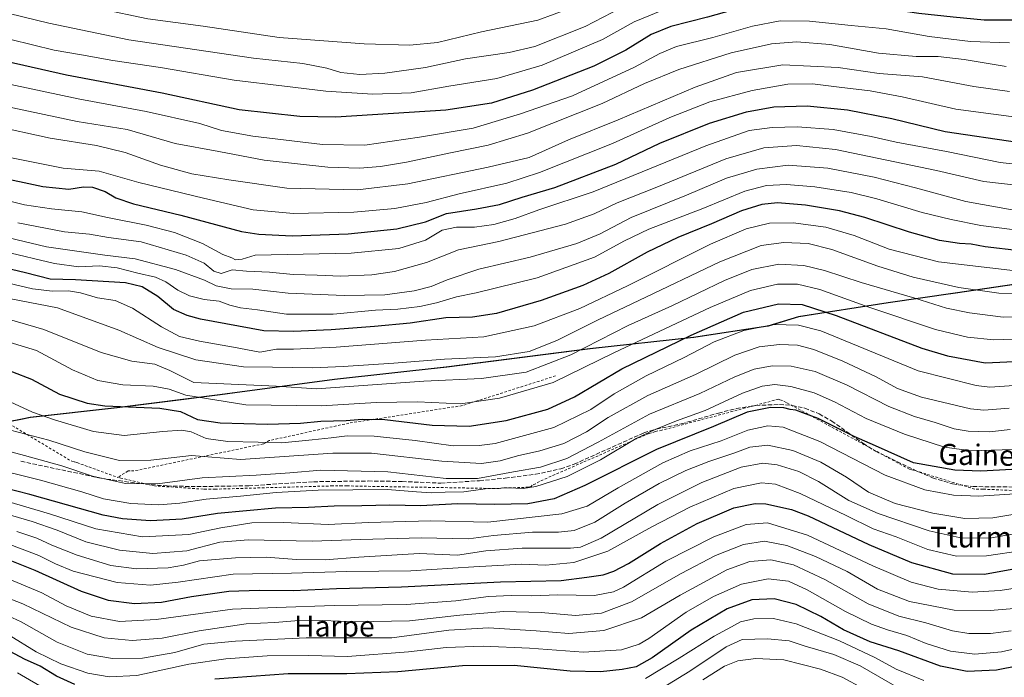
# Model space of a CAD drawing. Units: metres. Extents: x 637287 to 640701, y 4773768 to 4775737.
# Drawn here: x 638119 to 638499, y 4774918 to 4775172 of the extents above; entities that cross this region are included whole.
import ezdxf
from ezdxf.enums import TextEntityAlignment as Align

# ---------------------------------------------------------------- set-up
doc = ezdxf.new("R2010")
doc.units = ezdxf.units.M
doc.header["$MEASUREMENT"] = 0
doc.linetypes.add('DGN Style 2', pattern=[1.648017, 0.98881, -0.659207])
doc.linetypes.add('DGN Style 3', pattern=[2.307223, 1.648017, -0.659207])
for name, color, linetype, lineweight in [('Alambrada', 7, 'DGN Style 2', 0), ('Comarca', 135, 'Continuous', 13), ('Comarca CxS', 21, 'Continuous', 0), ('Comunidad autónoma', 142, 'Continuous', 30), ('Comunidad Autónoma CxS', 142, 'Continuous', 0), ('Curva de nivel maestra', 30, 'Continuous', 30), ('Curva de nivel normal', 30, 'Continuous', 0), ('Municipio', 91, 'Continuous', 13), ('Municipio CxS', 4, 'Continuous', 0), ('Pastizal CxS', 92, 'Continuous', 0), ('Provincia', 7, 'Continuous', 0), ('Provincia CxS', 1, 'Continuous', 0), ('Senda', 7, 'DGN Style 3', 0), ('Texto cartográfico', 7, 'Continuous', 0)]:
    doc.layers.add(name, color=color, linetype=linetype, lineweight=lineweight)
doc.styles.add('Style-Arial', font='txt')

msp = doc.modelspace()

# ---------------------------------------------------------------- linework, layer by layer
at = {"layer": 'Alambrada', "color": 7, "linetype": 'DGN Style 2', "lineweight": 0}
for points in [[(637992.0501, 4775073.9201, 666.6225), (637992.3001, 4775072.9201, 667.0479), (637992.5501, 4775071.4201, 668.236), (637994.0501, 4775036.4301, 641.2844), (638026.5401, 4775033.1801, 640.7344), (638027.5401, 4775032.9301, 641.5504), (638029.0401, 4775032.6801, 642.3353), (638030.2901, 4775032.4301, 643.0186), (638031.2901, 4775032.1801, 643.5271), (638032.2901, 4775031.9301, 644.084), (638064.7701, 4775022.9301, 637.4342), (638092.0101, 4775011.1901, 638.0203), (638097.5101, 4775026.9301, 655.8102), (638097.7601, 4775026.4301, 655.1783), (638098.2601, 4775026.1801, 654.2866), (638139.5001, 4775001.4401, 637.6055), (638140.5001, 4775001.1901, 637.666), (638141.5001, 4775000.9401, 637.7265), (638157.2401, 4774995.1901, 637.0566)], [(638326.1901, 4775034.4101, 657.7169), (638290.2001, 4775022.9201, 655.5559), (638246.4601, 4775016.1701, 650.3773), (638215.7201, 4775009.4301, 646.7391), (638214.4701, 4775008.6801, 646.1257), (638213.4701, 4775008.1801, 645.6971), (638163.4901, 4774997.6901, 639.747), (638161.9901, 4774997.6901, 639.249), (638161.2401, 4774997.6901, 639.0907), (638157.2401, 4774995.1901, 637.0566)], [(638544.8601, 4774988.4101, 620.1826), (638491.1201, 4774990.6701, 622.6013), (638489.3801, 4774990.6701, 622.6144), (638487.8801, 4774990.6701, 622.6256), (638464.6301, 4774997.9201, 624.4703), (638463.6301, 4774998.1701, 624.4705), (638462.6401, 4774998.4201, 624.4634), (638415.1501, 4775024.1601, 640.1433), (638413.6501, 4775024.9101, 639.4467), (638412.6501, 4775025.1601, 639.1463), (638412.1501, 4775025.4101, 638.3668), (638367.1701, 4775013.4201, 630.3394), (638365.6701, 4775013.1701, 630.5631), (638364.6701, 4775012.9201, 630.6563), (638363.1701, 4775012.4201, 630.7128), (638362.1701, 4775012.1701, 630.8376), (638319.9301, 4774993.6801, 634.3654), (638318.4301, 4774992.6801, 633.7435), (638317.1801, 4774992.1801, 633.3686), (638316.6801, 4774991.6801, 632.8314), (638315.6901, 4774991.4301, 632.4971), (638307.1901, 4774991.1801, 632.3455), (638305.6901, 4774991.1801, 632.6183), (638304.4401, 4774990.9301, 632.5779), (638302.6901, 4774990.9301, 632.8829), (638245.7101, 4774991.9301, 632.2536), (638243.7101, 4774991.9301, 632.2584), (638242.2101, 4774991.9301, 632.256), (638240.2101, 4774991.9401, 632.2255), (638194.9801, 4774990.6901, 633.3133), (638193.2301, 4774990.6901, 633.3673), (638191.4801, 4774990.6901, 633.4681), (638190.2301, 4774990.6901, 633.564), (638171.4801, 4774991.9401, 636.5065), (638170.4901, 4774992.1901, 636.8912), (638158.4901, 4774994.9401, 637.1318), (638157.2401, 4774995.1901, 637.0566)]]:
    msp.add_polyline3d(points, dxfattribs=at)
at = {"layer": 'Comarca', "color": 135, "linetype": 'Continuous', "lineweight": 13, "flags": 128}
msp.add_lwpolyline([(638541.228, 4775075.2881), (638480.343, 4775066.2911), (638454.516, 4775062.6601), (638419.841, 4775057.1761), (638408.109, 4775053.6081), (638379.377, 4775049.2741), (638339.346, 4775044.8151), (638284.006, 4775037.7221), (638240.93, 4775033.0671), (638196.615, 4775027.1121), (638156.851, 4775022.0231), (638123.405, 4775018.3471), (638119.77, 4775017.5901), (638115.768, 4775016.7561)], dxfattribs=at)
at = {"layer": 'Comarca CxS', "color": 21, "linetype": 'Continuous', "lineweight": 0, "flags": 128}
msp.add_lwpolyline([(638115.768, 4775016.75605), (638119.77, 4775017.59005), (638123.405, 4775018.34705), (638156.851, 4775022.02305), (638196.615, 4775027.11205), (638240.93, 4775033.06705), (638284.006, 4775037.72205), (638339.346, 4775044.81505), (638379.377, 4775049.27405), (638408.109, 4775053.60805), (638419.841, 4775057.17605), (638454.516, 4775062.66005), (638480.343, 4775066.29105), (638541.228, 4775075.28805)], dxfattribs=at)
at = {"layer": 'Comunidad autónoma', "color": 142, "linetype": 'Continuous', "lineweight": 30, "flags": 128}
msp.add_lwpolyline([(638541.228, 4775075.2881), (638480.343, 4775066.2911), (638454.516, 4775062.6601), (638419.841, 4775057.1761), (638408.109, 4775053.6081), (638379.377, 4775049.2741), (638339.346, 4775044.8151), (638284.006, 4775037.7221), (638240.93, 4775033.0671), (638196.615, 4775027.1121), (638156.851, 4775022.0231), (638123.405, 4775018.3471), (638119.77, 4775017.5901), (638115.768, 4775016.7561)], dxfattribs=at)
at = {"layer": 'Comunidad Autónoma CxS', "color": 142, "linetype": 'Continuous', "lineweight": 0, "flags": 128}
msp.add_lwpolyline([(638115.768, 4775016.75605), (638119.77, 4775017.59005), (638123.405, 4775018.34705), (638156.851, 4775022.02305), (638196.615, 4775027.11205), (638240.93, 4775033.06705), (638284.006, 4775037.72205), (638339.346, 4775044.81505), (638379.377, 4775049.27405), (638408.109, 4775053.60805), (638419.841, 4775057.17605), (638454.516, 4775062.66005), (638480.343, 4775066.29105), (638541.228, 4775075.28805)], dxfattribs=at)
at = {"layer": 'Curva de nivel maestra', "color": 30, "linetype": 'Continuous', "lineweight": 30, "flags": 128}
for points, elevation in [([(638517.49, 4775171.6601), (638491.51, 4775171.6701), (638479.58, 4775172.8301), (638466.26, 4775174.2801), (638445.32, 4775177.3901), (638415.09, 4775178.7401), (638408.58, 4775178.5601), (638399.89, 4775177.1201), (638384.72, 4775172.8901), (638370.57, 4775169.2901), (638363.03, 4775166.2301), (638353.24, 4775160.0701), (638340.97, 4775154.0001), (638317.32, 4775144.6801), (638301.39, 4775139.6301), (638283.81, 4775137.0001), (638241.36, 4775134.2301), (638227.51, 4775134.4901), (638204.12, 4775137.1201), (638174.44, 4775143.5601), (638137.46, 4775150.4201), (638086.84, 4775161.9201)], 725), ([(638109.52, 4775111.4501), (638128.32, 4775107.5201), (638138.32, 4775106.5101), (638144.03, 4775107.3301), (638147.52, 4775107.2501), (638152.33, 4775105.6201), (638156.5, 4775103.1701), (638163.3, 4775100.8601), (638181.61, 4775096.4401), (638204.96, 4775090.1901), (638211.72, 4775089.0601), (638224.52, 4775088.4101), (638246.13, 4775089.2401), (638264.98, 4775091.2001), (638276.02, 4775093.9001), (638284.14, 4775097.0601), (638295.68, 4775098.8201), (638304.54, 4775100.5701), (638313.26, 4775103.3901), (638325.88, 4775107.1701), (638349.46, 4775116.1201), (638366.34, 4775124.1801), (638385.48, 4775131.9801), (638399.83, 4775136.3601), (638410.39, 4775138.2001), (638423.16, 4775138.6101), (638438.8, 4775137.0301), (638455.85, 4775133.7801), (638476.46, 4775128.7801), (638504.38, 4775124.5701)], 700), ([(638505.1, 4775082.6901), (638491.91, 4775084.2001), (638486.49, 4775085.2301), (638481.97, 4775085.4601), (638474.31, 4775086.6001), (638462.64, 4775089.8201), (638445.42, 4775095.5401), (638435.64, 4775098.1201), (638422.63, 4775100.2401), (638411.8, 4775101.1501), (638405.73, 4775100.5701), (638397.91, 4775098.0801), (638386.31, 4775093.1001), (638373.36, 4775087.7901), (638361.51, 4775082.1801), (638346.69, 4775073.9301), (638336.68, 4775069.2801), (638320.58, 4775063.4501), (638303.4, 4775058.5401), (638294.07, 4775057.0801), (638283.82, 4775056.7501), (638270.1, 4775054.7001), (638256.27, 4775053.5201), (638239.57, 4775052.1501), (638225.01, 4775051.4701), (638213.67, 4775051.7901), (638189.19, 4775056.3201), (638183.99, 4775057.6501), (638178.82, 4775060.0701), (638172.68, 4775065.0101), (638166.68, 4775068.7601), (638160.24, 4775070.2801), (638147.32, 4775071.0301), (638140.95, 4775071.5001), (638131.17, 4775071.6701), (638121.63, 4775074.2101), (638110.72, 4775076.8101)], 675), ([(638109.21, 4775038.8001), (638123.97, 4775033.1401), (638134.76, 4775027.3401), (638145.39, 4775023.9201), (638152.23, 4775022.7801), (638173.53, 4775021.8801), (638181.4, 4775020.6501), (638188.01, 4775017.5901), (638196.7, 4775016.2801), (638215.02, 4775015.7201), (638227.7, 4775016.0901), (638235.66, 4775016.9701), (638245.42, 4775017.1401), (638251.55, 4775017.7501), (638260.29, 4775017.5401), (638278.55, 4775015.3501), (638292.82, 4775014.9601), (638307.04, 4775017.1801), (638323.19, 4775021.5501), (638333.4, 4775026.3301), (638351.73, 4775037.0601), (638378.43, 4775050.1301), (638398.64, 4775059.0301), (638412.2, 4775062.2401), (638421.28, 4775061.9501), (638434.47, 4775057.6901), (638467.52, 4775045.0401), (638477.4, 4775042.0901), (638491.9, 4775039.4301), (638505.87, 4775040.1301)], 650), ([(638521.16, 4774999.2901), (638490.16, 4774997.5701), (638480.19, 4774998.0601), (638464.2, 4775000.7901), (638449.64, 4775007.3901), (638441.36, 4775010.9601), (638427.42, 4775018.0001), (638421.6, 4775020.1901), (638418.86, 4775021.1101), (638416.64, 4775021.3901), (638414.18, 4775022.0801), (638409.12, 4775022.2101), (638400.12, 4775020.3501), (638387.05, 4775014.9001), (638365.04, 4775005.9501), (638337.45, 4774992.0401), (638325.65, 4774986.9001), (638315.5, 4774984.9801), (638302.54, 4774984.7001), (638288.42, 4774985.0401), (638274, 4774984.2901), (638262.24, 4774984.4901), (638251.44, 4774984.2001), (638240.79, 4774984.1001), (638230.78, 4774983.5401), (638218.08, 4774983.3201), (638195.7, 4774981.2301), (638182.1, 4774979.1601), (638169.93, 4774978.4601), (638159.07, 4774979.2701), (638151.65, 4774980.6901), (638123.35, 4774988.5801), (638103.15, 4774993.8201)], 625), ([(638112.38, 4774964.6201), (638125.22, 4774959.4701), (638143.09, 4774951.3401), (638153.56, 4774947.8101), (638163.65, 4774946.5601), (638174.12, 4774947.0401), (638185.68, 4774949.2601), (638200.04, 4774951.2801), (638211.84, 4774951.7501), (638225.1, 4774951.5701), (638241.65, 4774952.3401), (638266.7, 4774952.9501), (638304.85, 4774954.9201), (638328.31, 4774955.3801), (638338.17, 4774956.7201), (638344.47, 4774957.6701), (638348.69, 4774958.9701), (638354.31, 4774962.0001), (638366.64, 4774969.7001), (638380.81, 4774977.4701), (638394.99, 4774983.4401), (638403.15, 4774985.0901), (638407.28, 4774985.0301), (638417.2, 4774982.8301), (638423.65, 4774980.3701), (638446.95, 4774969.3801), (638463.42, 4774962.3701), (638479.27, 4774958.0401), (638491.63, 4774957.8401), (638505.04, 4774960.3601)], 600), ([(638512.64, 4774924.0001), (638496.31, 4774920.8401), (638484.97, 4774920.2601), (638474.66, 4774922.3401), (638458.63, 4774928.3101), (638447.59, 4774931.7801), (638437.26, 4774936.4001), (638428.55, 4774941.5801), (638419.03, 4774946.1801), (638410.5, 4774948.2901), (638401.89, 4774947.9301), (638392.42, 4774944.4301), (638378.48, 4774936.2801), (638363.4, 4774925.5801), (638357.25, 4774922.1601), (638351.9, 4774921.0601), (638343.47, 4774920.1301), (638331.75, 4774920.3701), (638310.22, 4774922.5801), (638290.22, 4774922.4801), (638265.28, 4774920.2101), (638245.65, 4774919.3401), (638222.96, 4774919.3601), (638194.65, 4774917.3801)], 575), ([(638140.64, 4774915.3301), (638133.68, 4774918.5501), (638127.28, 4774922.4201), (638121.27, 4774925.1001), (638111.73, 4774930.1201)], 575)]:
    msp.add_lwpolyline(points, dxfattribs=dict(at, elevation=elevation))
at = {"layer": 'Curva de nivel normal', "color": 30, "linetype": 'Continuous', "lineweight": 0, "flags": 128}
for points, elevation in [([(638078.41, 4775193.26), (638121.47, 4775183.38), (638150.43, 4775176.12), (638168.86, 4775172.21), (638190.21, 4775169.37), (638219.46, 4775165), (638252.32, 4775162.57), (638269.98, 4775162.1), (638280.65, 4775163.1), (638297.64, 4775167.18), (638319.31, 4775171.7), (638338.27, 4775178.68), (638360.15, 4775189.51), (638374.06, 4775195.25), (638386.15, 4775198.4), (638407.82, 4775202.11), (638428.83, 4775203.11), (638447.45, 4775201.77), (638461.45, 4775200.14), (638475.43, 4775199.56), (638493.4, 4775198.6), (638520.39, 4775198.34)], 740), ([(638115.94, 4775164.23), (638132.66, 4775160.06), (638143.32, 4775158.26), (638155.32, 4775156.16), (638173.72, 4775153.41), (638202.16, 4775148.57), (638221.57, 4775146.29), (638237.53, 4775144.26), (638255.65, 4775143.1), (638270.49, 4775143.66), (638285, 4775146.22), (638303.44, 4775149.23), (638320.97, 4775154.36), (638344.25, 4775164.22), (638356.53, 4775171.09), (638370.02, 4775176.64), (638399.87, 4775184.5), (638420.39, 4775187.16), (638436.88, 4775186.51), (638454.72, 4775183.98), (638470.92, 4775182.51), (638487.41, 4775181.11), (638519.28, 4775180.46)], 730), ([(638094.08, 4775179.36), (638130.72, 4775170.56), (638161.54, 4775164.08), (638209.65, 4775157.05), (638228.62, 4775154.96), (638237.86, 4775153.21), (638243.36, 4775151.53), (638250.67, 4775150.75), (638260.32, 4775151.23), (638275.93, 4775153.48), (638291.44, 4775156.72), (638308.26, 4775159.24), (638318.14, 4775161.51), (638337.55, 4775169.23), (638354.97, 4775178.25)], 735), ([(638501.28, 4775162.9), (638486.22, 4775163.49), (638470.28, 4775165.42), (638453.66, 4775168.41), (638440.17, 4775169.62), (638424.11, 4775171.32), (638412.78, 4775171.4), (638402.18, 4775169.43), (638386.83, 4775165.06), (638372.86, 4775161.49), (638366.32, 4775158.89), (638356.63, 4775153.52), (638332.64, 4775142.54), (638312.67, 4775135.53), (638294.34, 4775130), (638273.63, 4775126.55), (638252.58, 4775123.46), (638236.26, 4775123.71), (638209.41, 4775126.95), (638197.27, 4775129.18), (638188.91, 4775131.82), (638168.24, 4775136.48), (638141.94, 4775141.38), (638085.64, 4775153.3)], 720), ([(638499.97, 4775153.83), (638483.74, 4775156.54), (638473.7, 4775157.63), (638465.27, 4775157.73), (638450.72, 4775159.03), (638431.98, 4775162.28), (638419.26, 4775163.31), (638409.41, 4775162.54), (638393.86, 4775159.08), (638373.66, 4775152.64), (638360.41, 4775147.26), (638344.15, 4775139.6), (638315.3, 4775128.1), (638300.12, 4775123.45), (638285.68, 4775120.55), (638268.63, 4775116.87), (638258.58, 4775115.2), (638250.52, 4775114.56), (638238.24, 4775115.02), (638213.75, 4775117.67), (638196.22, 4775120.95), (638179.4, 4775124.11), (638160.92, 4775129.5), (638141.65, 4775132.58), (638114.29, 4775138.41)], 715), ([(638108.74, 4775131.05), (638131.21, 4775126.22), (638149.09, 4775123.34), (638160.08, 4775120.66), (638173.77, 4775115.68), (638185.88, 4775112.33), (638200.13, 4775110.02), (638222.44, 4775106.91), (638249.68, 4775106.21), (638269.17, 4775108.52), (638300.2, 4775114.94), (638315.94, 4775118.7), (638331.15, 4775125.48), (638350.34, 4775133.19), (638379.95, 4775145.9), (638396, 4775151.55), (638413.81, 4775154.43), (638435.2, 4775153.38), (638451.02, 4775151.18), (638467.68, 4775149.78), (638487.46, 4775146.1), (638501.27, 4775144.12)], 710), ([(638114.92, 4775118.8), (638136.17, 4775114.61), (638150.06, 4775113.36), (638165.42, 4775109), (638190.32, 4775103.01), (638209.5, 4775098.52), (638225.09, 4775097.12), (638248.32, 4775097.57), (638264.11, 4775099.03), (638276.18, 4775101.31), (638288.96, 4775104.72), (638307.31, 4775108.8), (638319.92, 4775112.91), (638348.11, 4775124.11), (638370.27, 4775134.12), (638385.64, 4775140.17), (638402.01, 4775144.6), (638415.82, 4775147.04), (638425.26, 4775147.18), (638435.58, 4775145.84), (638447.53, 4775144.46), (638459.85, 4775142.1), (638480.57, 4775137.39), (638509.64, 4775133.5)], 705), ([(638509.31, 4775115.52), (638497.63, 4775116.82), (638476.94, 4775120.97), (638457.52, 4775124.64), (638447.87, 4775126.86), (638433.2, 4775129.47), (638419.5, 4775130.59), (638409.73, 4775130.27), (638400.83, 4775129.11), (638384.07, 4775123.22), (638340.71, 4775105.48), (638319.74, 4775098.48), (638310.55, 4775095.18), (638302.33, 4775092.88), (638294.9, 4775091.82), (638287.88, 4775091.81), (638282.44, 4775090.63), (638275.98, 4775086.74), (638265.65, 4775083.52), (638247.32, 4775081.75), (638210.32, 4775081.02), (638205.29, 4775079.46), (638202.69, 4775079.24), (638201.22, 4775079.99), (638197.8, 4775081.22), (638189.98, 4775085.52), (638179.19, 4775089.75), (638168.23, 4775092.62), (638153.25, 4775095.6), (638143.42, 4775097.66), (638131.65, 4775098.82), (638121.32, 4775100.44), (638107.43, 4775103.92)], 695), ([(638513.04, 4775107.05), (638491.32, 4775109.38), (638473.17, 4775113.68), (638434.14, 4775121.73), (638419.05, 4775123.31), (638406.55, 4775122.47), (638391.88, 4775118.24), (638365.86, 4775107.47), (638349.87, 4775101.22), (638341.03, 4775096.92), (638329.97, 4775092.98), (638304.31, 4775086.28), (638288.65, 4775083.05), (638276.32, 4775078.22), (638264, 4775074.63), (638255.3, 4775073.36), (638243.29, 4775072.91), (638234.24, 4775073.31), (638224.93, 4775073.55), (638215.8, 4775074.38), (638206.94, 4775074.86), (638201.36, 4775075.29), (638197.1, 4775073.96), (638194.32, 4775074.87), (638190.65, 4775077.9), (638183.65, 4775080.94), (638166.32, 4775086.1), (638153.65, 4775087.83), (638146.32, 4775089.06), (638136.65, 4775090.01), (638118.64, 4775093.42)], 690), ([(638115.26, 4775087.64), (638129.76, 4775084.18), (638152.27, 4775081.02), (638163.98, 4775079.52), (638179.58, 4775075.47), (638190.69, 4775071.3), (638195.24, 4775069.22), (638200.98, 4775068.06), (638209.32, 4775067.9), (638222.98, 4775066.34), (638244.65, 4775065.4), (638260.32, 4775065.67), (638271.58, 4775067.18), (638278.12, 4775068.94), (638284.3, 4775071.54), (638296.58, 4775075.54), (638316.35, 4775080.25), (638334.31, 4775085.5), (638343.31, 4775089.29), (638355.31, 4775095.55), (638376.63, 4775104.19), (638392.15, 4775110.66), (638403.81, 4775114.25), (638415.85, 4775115.75), (638431.16, 4775114.56), (638449.13, 4775111.05), (638465.07, 4775106.98), (638484.47, 4775101.67), (638502.27, 4775098.53)], 685), ([(638113.48, 4775082.4), (638132.81, 4775077.73), (638142.23, 4775076.48), (638150.15, 4775076.93), (638157.08, 4775076.11), (638165.02, 4775074), (638171.86, 4775072.46), (638175.79, 4775070.75), (638180.44, 4775067.5), (638184.98, 4775065.29), (638190.65, 4775063.92), (638196.32, 4775063.21), (638200.55, 4775061.72), (638204.6, 4775060.72), (638211.22, 4775059.86), (638222.32, 4775058.24), (638240.32, 4775058.24), (638256.65, 4775059.74), (638265.32, 4775060.21), (638273.82, 4775061.14), (638280.22, 4775062.54), (638287.98, 4775064.92), (638295.5, 4775066.51), (638319.07, 4775072.3), (638341.15, 4775080.19), (638352.72, 4775086.59), (638362.1, 4775091.07), (638382.97, 4775099.02), (638399.12, 4775105.64), (638407.54, 4775107.88), (638415.2, 4775108.22), (638426.24, 4775107.36), (638440.21, 4775105.14), (638450.14, 4775102.72), (638467.54, 4775097.41), (638478.72, 4775094.8), (638490.17, 4775092.4), (638509.34, 4775089.99)], 680), ([(638503.6, 4775074.97), (638473.95, 4775078.45), (638454.86, 4775083.31), (638441.31, 4775088.57), (638430.39, 4775091.75), (638417.83, 4775093.48), (638408.71, 4775093.3), (638399.63, 4775091.18), (638385.91, 4775085.28), (638353.85, 4775069.2), (638335.57, 4775060.47), (638317.91, 4775053.72), (638298.44, 4775049.44), (638275.92, 4775048.16), (638241.52, 4775045.44), (638225.11, 4775044.69), (638218.5, 4775044.66), (638212.02, 4775043.6), (638201.96, 4775045.46), (638188.82, 4775047.74), (638181.04, 4775049.62), (638174.09, 4775053.34), (638162.93, 4775060.59), (638156.24, 4775063.48), (638149.47, 4775064.47), (638142.84, 4775066.42), (638138.27, 4775067.18), (638132.06, 4775067.07), (638124.36, 4775068), (638115.1, 4775070.16)], 670), ([(638511.77, 4775066.18), (638497.17, 4775066.32), (638481.72, 4775068.47), (638464.09, 4775072.56), (638450.45, 4775076.72), (638432.76, 4775083.18), (638423.66, 4775085.54), (638414.18, 4775085.93), (638405.44, 4775084.71), (638389.55, 4775078.42), (638358.29, 4775063.46), (638342.58, 4775056.05), (638326.62, 4775048.01), (638315.97, 4775043.85), (638302.97, 4775041.7), (638283.3, 4775040.87), (638263.78, 4775039.28), (638244.17, 4775038.06), (638232.4, 4775037.46), (638216.97, 4775037.8), (638205.81, 4775037.87), (638187.35, 4775040.59), (638172.86, 4775045.41), (638157.68, 4775052.11), (638133.99, 4775060.64), (638112.05, 4775064.95)], 665), ([(638105.19, 4775059.1), (638128.76, 4775052.34), (638150.8, 4775043.47), (638162.74, 4775040.04), (638171.52, 4775038.88), (638177.38, 4775036.53), (638186.65, 4775031.91), (638218.4, 4775030.45), (638233.97, 4775029.36), (638275.3, 4775032.39), (638297.64, 4775033.42), (638314.76, 4775035.88), (638332.03, 4775042.59), (638354.22, 4775053.8), (638370.97, 4775061.39), (638391.35, 4775071.22), (638401.83, 4775075.52), (638412.35, 4775077.51), (638421.97, 4775077.05), (638429.89, 4775075.08), (638444.06, 4775070.39), (638464.75, 4775064.34), (638476.99, 4775060.58), (638485.86, 4775058.71), (638498.83, 4775057.12), (638508.69, 4775057.15)], 660), ([(638108.07, 4775049.55), (638125.91, 4775044.22), (638139.8, 4775036.72), (638149.57, 4775032.56), (638159.2, 4775030.99), (638170.96, 4775030.39), (638177.13, 4775029.26), (638183.52, 4775026.93), (638206.71, 4775023.29), (638235.79, 4775022.87), (638256.88, 4775024.11), (638272.89, 4775024.35), (638289.43, 4775023.65), (638304.56, 4775025.74), (638325.23, 4775031.86), (638348.84, 4775043.37), (638385.79, 4775060.83), (638401.31, 4775067.35), (638411.78, 4775069.75), (638419.43, 4775069.86), (638428.16, 4775067.75), (638447.07, 4775060.92), (638472.68, 4775052.32), (638485.12, 4775049.31), (638495.25, 4775048.34), (638506.12, 4775048.7)], 655), ([(638115.72, 4775024.36), (638124.32, 4775020.42), (638132.83, 4775017.42), (638147.94, 4775012.98), (638159.76, 4775011.34), (638174.6, 4775012.9), (638182.02, 4775013.49), (638185.51, 4775012.81), (638191.39, 4775010.23), (638199.73, 4775009.02), (638211.38, 4775008.88), (638220.58, 4775008.5), (638232.19, 4775009.77), (638239.56, 4775010.47), (638245.72, 4775011.3), (638256.22, 4775011.18), (638272.03, 4775009.41), (638286.65, 4775007.46), (638296.63, 4775007.48), (638302.85, 4775008.35), (638325.46, 4775014.46), (638339.71, 4775021.44), (638348.77, 4775027.53), (638361.17, 4775034.48), (638375.74, 4775041.46), (638387.39, 4775047.54), (638398.74, 4775051.91), (638410.31, 4775054.19), (638419.92, 4775054), (638428.45, 4775051.85), (638445.11, 4775045.03), (638466.08, 4775036.33), (638488.43, 4775030.69), (638493.74, 4775030.05), (638503.12, 4775030.67)], 645), ([(638115.86, 4775013.44), (638130.64, 4775009.56), (638144.57, 4775005.11), (638157.96, 4775001.71), (638169.99, 4775001.86), (638185.75, 4775003.66), (638204.65, 4775002.14), (638240.24, 4775004.52), (638255.18, 4775004.56), (638282.31, 4775001.44), (638297.56, 4775000.54), (638304.72, 4775001.56), (638311.52, 4775003.56), (638320.12, 4775005.43), (638329.36, 4775008.32), (638338.09, 4775012.83), (638346.41, 4775018.28), (638361.72, 4775026.86), (638380.08, 4775035), (638395.31, 4775042.41), (638404.64, 4775045.6), (638412.51, 4775046.52), (638419.44, 4775046.26), (638425.84, 4775044.57), (638437.03, 4775040.06), (638449.82, 4775034), (638458.05, 4775029.56), (638467.34, 4775026.22), (638486.23, 4775021.72), (638491.32, 4775021.13), (638501.14, 4775021.96)], 640), ([(638105.32, 4775007.88), (638121.32, 4775003.72), (638135.71, 4774999.62), (638147.56, 4774995.7), (638160.2, 4774992.84), (638172.63, 4774992.76), (638189.81, 4774995.01), (638210.61, 4774996.12), (638223.66, 4774997.04), (638235.63, 4774997.98), (638261.49, 4774997.31), (638283.98, 4774994.82), (638296.07, 4774994.81), (638309.92, 4774997.34), (638320.38, 4774999.14), (638330.55, 4775002.53), (638342.64, 4775008.78), (638362.36, 4775019.58), (638381.85, 4775027.6), (638395.34, 4775033.98), (638402.78, 4775037.02), (638409.75, 4775038.24), (638417.06, 4775038.17), (638426.27, 4775036.08), (638438.59, 4775030.86), (638454.74, 4775022.6), (638464.64, 4775018.7), (638472.64, 4775016.46), (638479.93, 4775013.92), (638485.38, 4775013.01), (638493.58, 4775012.85), (638501.55, 4775013.69)], 635), ([(638107.19, 4774999.14), (638127.43, 4774994.1), (638143.43, 4774989.62), (638151.7, 4774986.93), (638162.28, 4774985.13), (638173.05, 4774984.6), (638181.18, 4774985.28), (638191.32, 4774986.82), (638204.65, 4774987.92), (638218.32, 4774989.42), (638234.58, 4774990.34), (638261.38, 4774990.52), (638272.56, 4774989.6), (638278.31, 4774989.26), (638283.58, 4774989.5), (638290.76, 4774989.64), (638299.02, 4774990.77), (638308.04, 4774991.25), (638313.64, 4774990.9), (638318.49, 4774991.67), (638330.58, 4774995.53), (638343.48, 4775001.98), (638357.2, 4775010.23), (638364.64, 4775013.65), (638372.87, 4775017.05), (638383.9, 4775021.1), (638398.26, 4775027.67), (638405.89, 4775030.48), (638410.79, 4775031.04), (638416.91, 4775030.25), (638425.88, 4775027.8), (638433.75, 4775024.42), (638445.98, 4775017.9), (638460.73, 4775011.97), (638476.26, 4775006.85), (638486.5, 4775005.42), (638502.46, 4775005.96)], 630), ([(638507.36, 4774989.08), (638489.51, 4774987.94), (638479.69, 4774988.3), (638468.64, 4774990.4), (638453.33, 4774996.07), (638428.07, 4775009.07), (638413.96, 4775014.55), (638408.03, 4775015.1), (638400.32, 4775013.49), (638390.04, 4775009.34), (638378.08, 4775005.42), (638367.5, 4775000.89), (638350.34, 4774991.23), (638338.31, 4774984.08), (638328.51, 4774981.21), (638300.01, 4774977.88), (638278.08, 4774978.46), (638253.94, 4774977.8), (638238.48, 4774977.06), (638221.28, 4774977.86), (638208.94, 4774977.64), (638197.04, 4774975.76), (638184.73, 4774973.15), (638166.86, 4774972.33), (638148.75, 4774975.35), (638130.92, 4774981.17), (638109.39, 4774987.45)], 620), ([(638106.96, 4774983.27), (638124.21, 4774978.22), (638133.87, 4774974.9), (638144.94, 4774970.34), (638157.97, 4774967.07), (638170.73, 4774965.9), (638183.91, 4774966.88), (638196.59, 4774970.17), (638207.52, 4774971.1), (638232.3, 4774970.57), (638250.97, 4774971.3), (638274.25, 4774971.85), (638292.56, 4774971.47), (638302.24, 4774972.8), (638317.31, 4774974.1), (638327.31, 4774974.04), (638333.31, 4774974.68), (638341.31, 4774977.95), (638353.05, 4774985.28), (638366.18, 4774992.92), (638376.36, 4774997.87), (638385.31, 4775001.34), (638395.31, 4775004.67), (638401.12, 4775006.93), (638408.03, 4775007.61), (638417.7, 4775005.63), (638428.46, 4775001.06), (638438.37, 4774995.32), (638446.82, 4774989.58), (638457.2, 4774985.2), (638471.72, 4774981.41), (638484.08, 4774979.36), (638494.83, 4774979.62), (638505.62, 4774981.44)], 615), ([(638118.26, 4774974.38), (638126.01, 4774971.8), (638131.76, 4774969.12), (638141.58, 4774965.24), (638154.64, 4774961.24), (638164.45, 4774959.88), (638176.69, 4774960.36), (638182.57, 4774961.4), (638188.82, 4774963.02), (638202.66, 4774964.22), (638214.48, 4774964.4), (638226.23, 4774963.48), (638237.22, 4774963.34), (638250.21, 4774964.43), (638273.54, 4774965.79), (638288.33, 4774965.25), (638299.26, 4774966.85), (638313.32, 4774967.9), (638331.9, 4774967.96), (638335.83, 4774968.34), (638343.7, 4774971.82), (638365.55, 4774984.7), (638382.6, 4774993.25), (638397.82, 4774999.12), (638406.13, 4775000.7), (638411.66, 4775000.07), (638419.96, 4774997.44), (638427.64, 4774993.58), (638439.33, 4774986.3), (638450.62, 4774981.23), (638470.25, 4774974.54), (638483, 4774971.78), (638494.31, 4774971.86), (638504.6, 4774973.72)], 610), ([(638506.38, 4774967.03), (638492.43, 4774964.89), (638480.78, 4774964.79), (638469.73, 4774967.45), (638457.58, 4774972.22), (638448.67, 4774975.37), (638438.3, 4774980.51), (638420.46, 4774989.05), (638410.99, 4774992.61), (638405.59, 4774993.13), (638394.97, 4774990.93), (638377.97, 4774983.72), (638363.34, 4774976.08), (638346.26, 4774966.69), (638333.2, 4774962.43), (638322.42, 4774961.4), (638313.14, 4774961.73), (638294.62, 4774960.73), (638270.32, 4774959.11), (638245.65, 4774958.89), (638224.24, 4774958.24), (638201.82, 4774957.84), (638180.56, 4774954.84), (638169.82, 4774953.61), (638157.08, 4774954.63), (638140.11, 4774959.09), (638133.25, 4774961.83), (638126.84, 4774965.08), (638111.84, 4774970.75)], 605), ([(638510.21, 4774953.47), (638497.7, 4774951.62), (638486.91, 4774950.94), (638473.74, 4774952.08), (638463.3, 4774954.81), (638448.55, 4774961.06), (638423.35, 4774972.94), (638407.94, 4774977.67), (638399.63, 4774976.98), (638387.2, 4774972.29), (638368.7, 4774962.9), (638352.32, 4774952.88), (638348.46, 4774951.03), (638341.17, 4774949.66), (638327.02, 4774949.92), (638316.92, 4774949.51), (638309.09, 4774949.68), (638300.24, 4774949.21), (638287.69, 4774947.55), (638268.46, 4774946.12), (638240.78, 4774945.79), (638218.44, 4774945.06), (638201.58, 4774944.31), (638172.06, 4774940.34), (638157.95, 4774939.55), (638146.94, 4774941.62), (638137.36, 4774945.63), (638128, 4774950.61), (638112.92, 4774956.92)], 595), ([(638101.4, 4774953.93), (638120.57, 4774946.42), (638139.25, 4774937.44), (638152.05, 4774933.27), (638162.83, 4774932.29), (638174.43, 4774933.14), (638188.7, 4774935.96), (638206.74, 4774938.68), (638217.85, 4774939.23), (638225.62, 4774939.86), (638236.32, 4774940.01), (638248.98, 4774939.42), (638269.81, 4774939.86), (638289.28, 4774941.98), (638306.14, 4774943.43), (638320.65, 4774943.04), (638333.86, 4774941.93), (638343.9, 4774942.81), (638355.39, 4774947.18), (638374.56, 4774958.16), (638387.9, 4774965.07), (638398.61, 4774969.31), (638406.78, 4774970.6), (638415.36, 4774968.93), (638426.47, 4774964.73), (638438.59, 4774958.87), (638450.31, 4774952.04), (638462.65, 4774947.27), (638479.99, 4774943.91), (638493.87, 4774943.79), (638524.55, 4774946.47)], 590), ([(638111.52, 4774943.33), (638120.05, 4774939.49), (638133.86, 4774931.66), (638145.47, 4774926.95), (638155.19, 4774925.33), (638166.8, 4774925.42), (638179.28, 4774927.59), (638190.4, 4774930.84), (638202.62, 4774932), (638229.88, 4774933.31), (638262.97, 4774933.34), (638285.02, 4774936.31), (638300.28, 4774937.15), (638318.64, 4774936), (638331.31, 4774934.92), (638344.82, 4774936.16), (638359.34, 4774940.98), (638374.23, 4774949.74), (638392.29, 4774959.5), (638401.16, 4774962.76), (638409.22, 4774963.41), (638417.94, 4774961.5), (638430.06, 4774955.87), (638446.78, 4774946.39), (638458.6, 4774941.71), (638469.02, 4774939.03), (638479.32, 4774935.99), (638485.64, 4774934.94), (638493.97, 4774935.03), (638501.86, 4774935.99)], 585), ([(638512.93, 4774931.21), (638498.24, 4774927.93), (638487.9, 4774926.93), (638478.53, 4774928.18), (638469.15, 4774931.17), (638461.65, 4774934.24), (638454.27, 4774936.36), (638448.01, 4774938.6), (638438.05, 4774943.47), (638423.26, 4774951.86), (638416, 4774955.16), (638408.19, 4774956.06), (638397.83, 4774953.98), (638387.08, 4774949.29), (638376.53, 4774943.14), (638362.2, 4774933.09), (638358.4, 4774930.9), (638351.62, 4774928.66), (638336.96, 4774927.75), (638316.07, 4774929.32), (638298.21, 4774930.14), (638283.9, 4774929.62), (638269.42, 4774927.94), (638245.9, 4774926.14), (638230.97, 4774926.48), (638214.9, 4774926.31), (638199, 4774925.16), (638184.71, 4774923.14), (638164.57, 4774918.77), (638153.88, 4774918.25), (638145.66, 4774919.68), (638135.28, 4774923.26), (638125.79, 4774927.92), (638115.38, 4774934.34)], 580), ([(638360.86, 4774917.63), (638373.88, 4774925.42), (638387.33, 4774933.94), (638394.07, 4774937.48), (638397.48, 4774939.44), (638402.7, 4774940.57), (638410.22, 4774940.71), (638418.97, 4774938.73), (638435.64, 4774932.2), (638449.32, 4774925.76), (638457.58, 4774921.2), (638468.23, 4774916.83)], 570), ([(638360.75, 4774909.9), (638378.01, 4774920.41), (638392, 4774929.87), (638398.08, 4774932.67), (638407.93, 4774932.94), (638416.29, 4774932.09), (638422.44, 4774930.12), (638433.45, 4774926.88), (638443.65, 4774922.49), (638459.44, 4774913.37)], 565), ([(638382.95, 4774917.1), (638391.31, 4774922.41), (638396.47, 4774924.44), (638403.42, 4774925.35), (638414.22, 4774924.82), (638428.38, 4774921.16), (638436.78, 4774918.08), (638444.85, 4774913.74)], 560), ([(638118.54, 4774919.76), (638130.26, 4774912.91)], 570)]:
    msp.add_lwpolyline(points, dxfattribs=dict(at, elevation=elevation))
at = {"layer": 'Municipio', "color": 91, "linetype": 'Continuous', "lineweight": 13, "flags": 128}
msp.add_lwpolyline([(638541.228, 4775075.2881), (638480.343, 4775066.2911), (638454.516, 4775062.6601), (638419.841, 4775057.1761), (638408.109, 4775053.6081), (638379.377, 4775049.2741), (638339.346, 4775044.8151), (638284.006, 4775037.7221), (638240.93, 4775033.0671), (638196.615, 4775027.1121), (638156.851, 4775022.0231), (638123.405, 4775018.3471), (638119.77, 4775017.5901), (638115.768, 4775016.7561)], dxfattribs=at)
at = {"layer": 'Municipio CxS', "color": 4, "linetype": 'Continuous', "lineweight": 0, "flags": 128}
msp.add_lwpolyline([(638115.768, 4775016.75605), (638119.77, 4775017.59005), (638123.405, 4775018.34705), (638156.851, 4775022.02305), (638196.615, 4775027.11205), (638240.93, 4775033.06705), (638284.006, 4775037.72205), (638339.346, 4775044.81505), (638379.377, 4775049.27405), (638408.109, 4775053.60805), (638419.841, 4775057.17605), (638454.516, 4775062.66005), (638480.343, 4775066.29105), (638541.228, 4775075.28805)], dxfattribs=at)
at = {"layer": 'Pastizal CxS', "color": 92, "linetype": 'Continuous', "lineweight": 0}
for points in [[(638541.3801, 4775075.2979, 669.8091), (638480.4901, 4775066.2997, 664.9405), (638454.6601, 4775062.6705, 658.7435), (638419.9902, 4775057.1915, 648.2664), (638408.2601, 4775053.6217, 646.1999), (638406.8605, 4775053.4103, 646.2379), (638379.5201, 4775049.2825, 651.1184), (638379.0385, 4775049.2289, 651.2255), (638339.4902, 4775044.8237, 661.0952), (638284.1499, 4775037.7353, 664.4323), (638241.0799, 4775033.0765, 663.6388), (638196.7599, 4775027.1279, 658.877), (638190.5631, 4775026.3347, 657.5088), (638183.8087, 4775025.4701, 655.7127), (638156.9999, 4775022.0389, 651.404), (638123.5499, 4775018.3599, 644.4989), (638119.9199, 4775017.6001, 643.5004), (638115.9099, 4775016.7701, 642.549)], [(638115.9099, 4775016.7701, 642.549), (638119.9199, 4775017.6001, 643.5004), (638123.5499, 4775018.3599, 644.4989), (638156.9999, 4775022.0389, 651.404), (638183.8087, 4775025.4701, 655.7127), (638190.5631, 4775026.3347, 657.5088), (638196.7599, 4775027.1279, 658.877), (638241.0799, 4775033.0765, 663.6388), (638284.1499, 4775037.7353, 664.4323), (638339.4902, 4775044.8237, 661.0952), (638379.0385, 4775049.2289, 651.2255), (638379.5201, 4775049.2825, 651.1184), (638406.8605, 4775053.4103, 646.2379), (638408.2601, 4775053.6217, 646.1999), (638419.9902, 4775057.1915, 648.2664), (638454.6601, 4775062.6705, 658.7435), (638480.4901, 4775066.2997, 664.9405), (638541.3801, 4775075.2979, 669.8091)], [(638541.3801, 4775075.2979, 669.8091), (638480.4901, 4775066.2997, 664.9405), (638454.6601, 4775062.6705, 658.7435), (638419.9902, 4775057.1915, 648.2664), (638408.2601, 4775053.6217, 646.1999), (638406.8605, 4775053.4103, 646.2379), (638379.5201, 4775049.2825, 651.1184), (638379.0385, 4775049.2289, 651.2255), (638339.4902, 4775044.8237, 661.0952), (638284.1499, 4775037.7353, 664.4323), (638241.0799, 4775033.0765, 663.6388), (638196.7599, 4775027.1279, 658.877), (638190.5631, 4775026.3347, 657.5088), (638183.8087, 4775025.4701, 655.7127), (638156.9999, 4775022.0389, 651.404), (638123.5499, 4775018.3599, 644.4989), (638119.9199, 4775017.6001, 643.5004), (638115.9099, 4775016.7701, 642.549)]]:
    msp.add_polyline3d(points, dxfattribs=at)
at = {"layer": 'Provincia', "color": 7, "linetype": 'Continuous', "lineweight": 0, "flags": 128}
msp.add_lwpolyline([(638541.228, 4775075.2881), (638480.343, 4775066.2911), (638454.516, 4775062.6601), (638419.841, 4775057.1761), (638408.109, 4775053.6081), (638379.377, 4775049.2741), (638339.346, 4775044.8151), (638284.006, 4775037.7221), (638240.93, 4775033.0671), (638196.615, 4775027.1121), (638156.851, 4775022.0231), (638123.405, 4775018.3471), (638119.77, 4775017.5901), (638115.768, 4775016.7561)], dxfattribs=at)
at = {"layer": 'Provincia CxS', "color": 1, "linetype": 'Continuous', "lineweight": 0, "flags": 128}
msp.add_lwpolyline([(638115.768, 4775016.75605), (638119.77, 4775017.59005), (638123.405, 4775018.34705), (638156.851, 4775022.02305), (638196.615, 4775027.11205), (638240.93, 4775033.06705), (638284.006, 4775037.72205), (638339.346, 4775044.81505), (638379.377, 4775049.27405), (638408.109, 4775053.60805), (638419.841, 4775057.17605), (638454.516, 4775062.66005), (638480.343, 4775066.29105), (638541.228, 4775075.28805)], dxfattribs=at)
at = {"layer": 'Senda', "color": 7, "linetype": 'DGN Style 3', "lineweight": 0}
msp.add_polyline3d([(638119.8601, 4775001.4301, 634.512), (638150.7101, 4774994.9201, 636.0717), (638165.6001, 4774992.8401, 637.4823), (638176.3001, 4774991.9401, 635.7436), (638187.7701, 4774991.6601, 634.2709), (638207.7701, 4774992.0001, 633.6699), (638232.7601, 4774993.5501, 633.1968), (638253.9101, 4774993.8301, 633.5092), (638266.9601, 4774993.6401, 633.6176), (638281.9301, 4774992.9901, 634.852), (638296.7901, 4774993.9501, 636.4505), (638306.7301, 4774994.9301, 635.686), (638318.4101, 4774996.4301, 636.7911), (638328.2101, 4774998.5101, 634.5818), (638333.3201, 4775000.3301, 634.9232), (638360.2301, 4775012.4201, 631.565), (638365.0001, 4775013.8301, 631.1383), (638374.6401, 4775015.8601, 630.2055), (638388.9501, 4775020.0501, 629.4522), (638395.9001, 4775021.7501, 628.0289), (638403.4101, 4775023.0101, 627.3565), (638412.5201, 4775023.3601, 639.9166), (638417.4701, 4775022.9901, 641.4134), (638422.3601, 4775021.9401, 632.587), (638427.8901, 4775019.7001, 626.9408), (638432.7001, 4775016.9801, 626.685), (638444.9001, 4775008.2501, 625.8728), (638449.5401, 4775005.3501, 625.2415), (638466.2501, 4774997.3201, 624.3699), (638471.6001, 4774995.0901, 624.0301), (638479.2901, 4774992.7001, 623.3714), (638487.2001, 4774991.6701, 623.0631), (638509.6801, 4774991.4401, 622.1891)], dxfattribs=at)

# ---------------------------------------------------------------- texts
at = {"layer": 'Texto cartográfico', "color": 7, "linetype": 'Continuous', "lineweight": 0, "style": 'Style-Arial'}
msp.add_text('Gaineko Bidea', height=8, rotation=358.9571234, dxfattribs=at).set_placement((638510.70763, 4775003.52726), align=Align.MIDDLE_CENTER)
for s, p in [('Tturmuttu', (638497.16994, 4774972.17015)), ('Harpe', (638240.81051, 4774937.79015))]:
    msp.add_text(s, height=8, dxfattribs=at).set_placement(p, align=Align.MIDDLE_CENTER)

doc.saveas('drawing.dxf')
